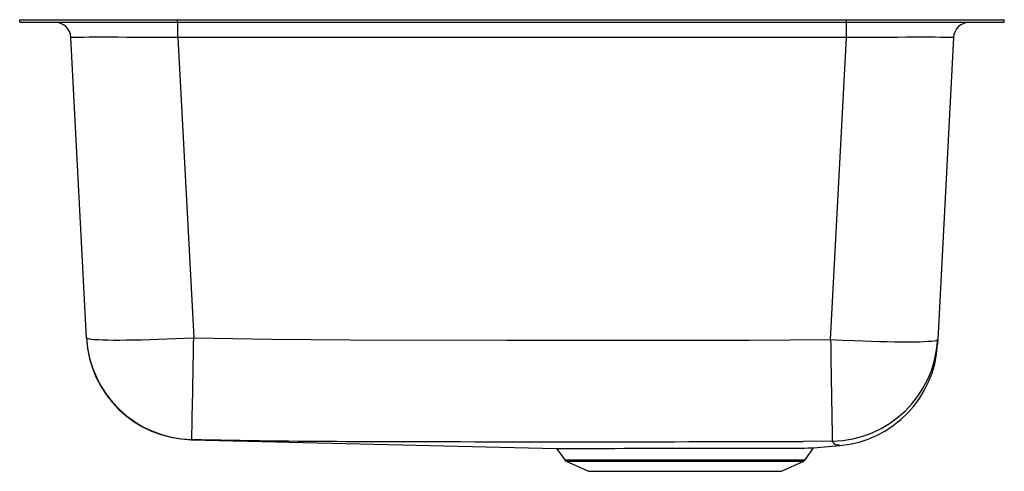
# Model space of a CAD drawing. Units: inches. Extents: x -9.2 to 9.2, y -8.5 to 0.
import ezdxf

# ---------------------------------------------------------------- set-up
doc = ezdxf.new("R2010")
doc.units = ezdxf.units.IN
doc.header["$MEASUREMENT"] = 0
doc.layers.get('0').update_dxf_attribs({"linetype": 'CONTINUOUS'})

# ---------------------------------------------------------------- blocks, each defined once
blk = doc.blocks.new('ELUHAQD3218_RIGHT')
for p, q in [((-1.1562, -0.0058), (-1.1562, 0)), ((-1.1562, 0), (-0.7855, 0)), ((-0.7855, -0.0058), (-0.7855, 0)), ((-0.7855, 0), (0.7855, 0)), ((0.7855, -0.0058), (0.7855, 0)), ((0.7855, 0), (1.1562, 0)), ((1.1562, -0.0058), (1.1562, 0)), ((-1.1562, -0.0058), (-0.7855, -0.0058)), ((-0.7855, -0.0058), (0.7855, -0.0058)), ((-0.7845, -0.0421), (-0.7845, -0.0058)), ((0.7854, -0.0421), (0.7854, -0.0058)), ((0.7855, -0.0058), (1.1562, -0.0058)), ((-0.9992, -0.7464), (-1.0361, -0.0421)), ((0.7854, -0.0421), (-0.7845, -0.0421)), ((-0.7845, -0.0421), (-0.7475, -0.7464)), ((0.7483, -0.7506), (0.7854, -0.0421)), ((1.037, -0.0421), (0.9999, -0.7506)), ((0.9999, -0.7506), (0.9993, -0.7614)), ((-0.7535, -0.9858), (0.1048, -1.0061)), ((0.7522, -0.9891), (0.6835, -0.9897)), ((0.1047, -1.0061), (0.1237, -1.0333)), ((0.6887, -1.0333), (0.7085, -1.005)), ((0.7083, -1.0048), (0.7695, -0.9995)), ((0.7085, -1.005), (0.7085, -1.0049)), ((0.7695, -0.9994), (0.7696, -0.9994)), ((0.1237, -1.0333), (0.6887, -1.0333)), ((0.1269, -1.0359), (0.1797, -1.06)), ((0.1269, -1.0359), (0.6855, -1.0359)), ((0.6328, -1.06), (0.6855, -1.0359)), ((0.1797, -1.06), (0.6328, -1.06))]:
    blk.add_line(p, q)
for points in [[(-0.9992, -0.7464), (-0.9976, -0.7478), (-0.9928, -0.749), (-0.9874, -0.7497), (-0.9802, -0.7504), (-0.9713, -0.751), (-0.9607, -0.7514), (-0.9489, -0.7517), (-0.9357, -0.7518), (-0.9207, -0.7518), (-0.9046, -0.7517), (-0.8877, -0.7515), (-0.8699, -0.7511), (-0.8507, -0.7506), (-0.8307, -0.75), (-0.8107, -0.7493), (-0.7903, -0.7485), (-0.769, -0.7475), (-0.7475, -0.7464)], [(-0.7475, -0.7464), (-0.5638, -0.7496), (-0.38, -0.7513), (-0.0125, -0.7522), (0.3678, -0.7522), (0.5581, -0.752), (0.7483, -0.7506)], [(0.7483, -0.7506), (0.776, -0.752), (0.8038, -0.7532), (0.8238, -0.754), (0.8434, -0.7546), (0.8628, -0.7552), (0.8814, -0.7556), (0.8986, -0.7559), (0.9148, -0.756), (0.9303, -0.756), (0.9444, -0.7559), (0.9568, -0.7557), (0.9678, -0.7553), (0.9775, -0.7548), (0.9855, -0.7542), (0.9917, -0.7535), (0.9961, -0.7527), (0.9989, -0.7517), (0.9999, -0.7506)], [(-0.7523, -0.9851), (-0.7534, -0.9857), (-0.7535, -0.9858), (-0.7535, -0.9857)], [(-0.7534, -0.9857), (-0.7535, -0.9857), (-0.7535, -0.9858)], [(0.1048, -1.0061), (0.1057, -1.0061), (0.1086, -1.0061), (0.1135, -1.0061), (0.1204, -1.0061), (0.1293, -1.0061), (0.1402, -1.0062), (0.1532, -1.0062), (0.1682, -1.0062), (0.1843, -1.0062), (0.2021, -1.0061), (0.2211, -1.0061), (0.2416, -1.0061), (0.2637, -1.006), (0.287, -1.006), (0.3104, -1.0059), (0.3346, -1.0058), (0.3598, -1.0058), (0.3856, -1.0057), (0.4106, -1.0057), (0.4357, -1.0056), (0.4611, -1.0056), (0.4864, -1.0056), (0.5101, -1.0056), (0.5333, -1.0056), (0.556, -1.0056), (0.5778, -1.0057), (0.5977, -1.0057), (0.6164, -1.0057), (0.6335, -1.0057), (0.6492, -1.0057), (0.6632, -1.0056), (0.6755, -1.0054), (0.6862, -1.0053), (0.695, -1.0051), (0.7015, -1.005), (0.7059, -1.0049), (0.7083, -1.0048), (0.7083, -1.0048)], [(0.7696, -0.9994), (0.7697, -0.9994), (0.7678, -0.999), (0.7636, -0.9976), (0.7636, -0.9976), (0.7636, -0.9976)]]:
    blk.add_lwpolyline(points)
for centre, radius, start, end in [((-1.0744, -0.0441), 0.0384, 3, 90), ((1.0753, -0.0441), 0.0384, 90, 177), ((-0.7476, -0.7332), 0.2519, 183.0012, 268.9407), ((-0.7476, -0.734), 0.2519, 183, 268.6574), ((-62.5294, 0.3412), 61.7915, 358.770171, 358.99149), ((80.5162, 0.4377), 79.7768, 180.853474, 181.024787), ((0.7484, -0.7374), 0.2518, 270.8684, 356.983), ((0.7478, -0.7485), 0.2519, 274.968, 357.0023), ((0.7478, -0.7485), 0.2519, 274.9818, 357.0003), ((-0.7523, -0.987), 0.00199, 88.2172, 90.7702), ((-0.2998, 19.8388), 20.8287, 268.75552, 269.75467), ((0.1411, 161.2129), 162.2035, 269.812761, 270.191611), ((0.7522, -0.9899), 0.000797, 85.5591, 92.2323), ((0.7637, -0.9856), 0.012, 197.0922, 269.4744), ((0.1301, -1.0288), 0.00781, 215, 245.4762), ((0.6823, -1.0288), 0.00781, 294.5238, 325)]:
    blk.add_arc(centre, radius, start, end)
for centre, major_axis, start_param, end_param in [((-0.7837, -0.0441), (0.2524, -0.002), 1.574014, 3.142072), ((0.7846, -0.0441), (0.2524, 0.002), 6.282706, 7.850764)]:
    blk.add_ellipse(centre, major_axis=major_axis, ratio=0.007931, start_param=start_param, end_param=end_param)

msp = doc.modelspace()

# ---------------------------------------------------------------- block references
at = {"xscale": 8, "yscale": 8, "zscale": 8}
msp.add_blockref('ELUHAQD3218_RIGHT', (0, 0), dxfattribs=at)

doc.saveas('drawing.dxf')
